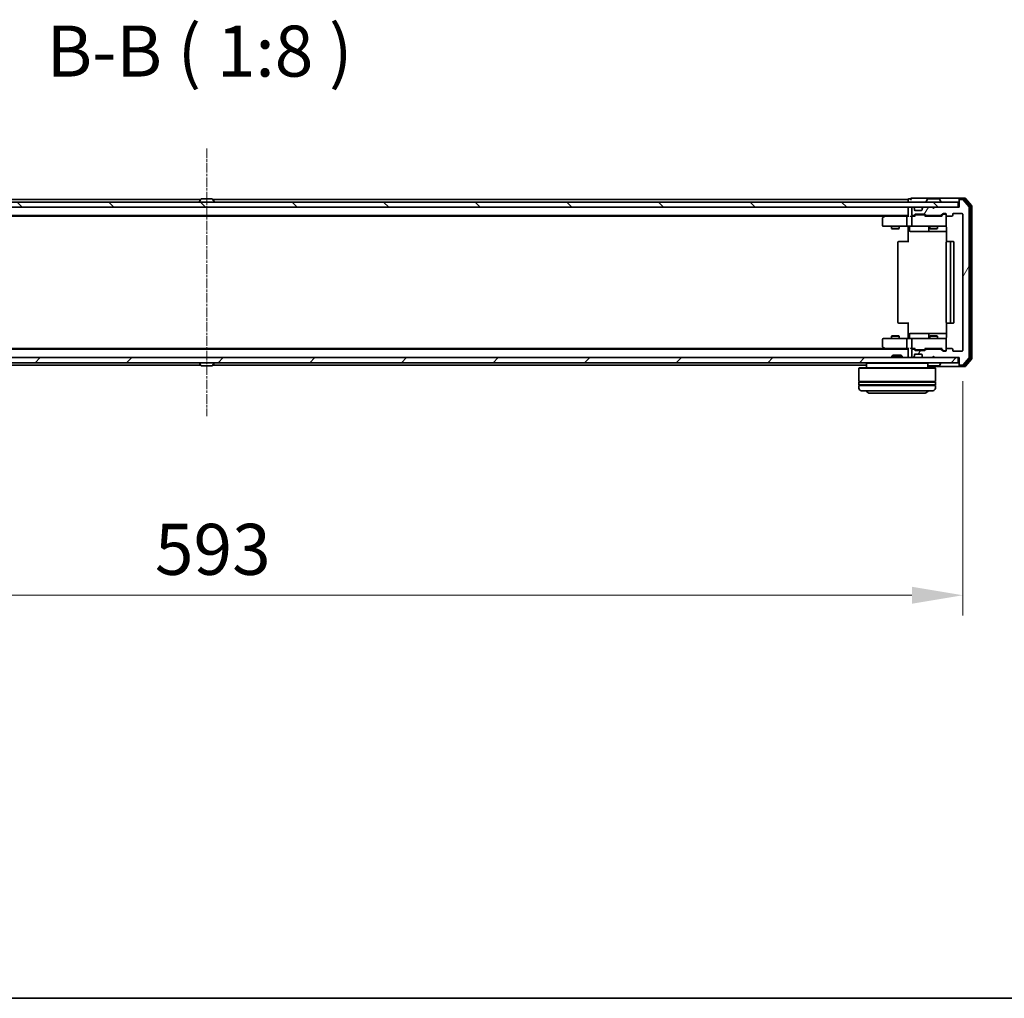
# Model space of a CAD drawing. Units: millimetres. Extents: x 10 to 9900, y 5 to 2253.
# Drawn here: x 1549 to 1935, y 5 to 389 of the extents above; entities that cross this region are included whole.
import ezdxf

# ---------------------------------------------------------------- set-up
doc = ezdxf.new("R2010")
doc.units = ezdxf.units.MM
doc.header["$LTSCALE"] = 0.666667
doc.linetypes.add('CHAIN', pattern=[0.3543, 0.2362, -0.0295, 0.0591, -0.0295])
doc.layers.get('Defpoints').update_dxf_attribs({"lineweight": 25})
for name, color, linetype, lineweight in [('Border (ISO)', 7, 'Continuous', 35), ('Dimension (ISO)', 7, 'Continuous', 18), ('Dimension (ISO) @ 1', 7, 'Continuous', 18), ('Symbol (ISO)', 7, 'Continuous', 18), ('Visible (ISO)', 7, 'Continuous', 35)]:
    doc.layers.add(name, color=color, linetype=linetype, lineweight=lineweight)
doc.layers.add('Centerline (ISO)', color=7, linetype='Continuous', lineweight=18, true_color=0x80ffff)
doc.layers.add('Hatch (ISO)', color=1, linetype='Continuous', lineweight=18, true_color=0xff0000)
doc.styles.add('Note Text (TK)', font='MS PGothic.ttf')
doc.dimstyles.new('Default - Method 1b (TK)', dxfattribs={"dimscale": 0.666667, "dimtxt": 2.5, "dimasz": 2.5, "dimexe": 1, "dimexo": 1.5, "dimgap": 1, "dimtad": 1, "dimtoh": 1, "dimrnd": 1e-08, "dimdsep": 46, "dimtxsty": 'Note Text (TK)', "dimcen": 0.09, "dimdle": 5, "dimclrd": 100, "dimclre": 100, "dimclrt": 7, "dimadec": 1, "dimazin": 1, "dimtfac": 1, "dimtmove": 0, "dimatfit": 3, "dimfxl": 0, "dimtolj": 1, "dimlwd": -1, "dimlwe": -1, "dimarcsym": 0})

# ---------------------------------------------------------------- blocks, each defined once
blk = doc.blocks.new('図面枠 tk図枠')
at = {"layer": 'Border (ISO)'}
blk.add_line((14.5, 8), (405.5, 8), dxfattribs=at)
blk = doc.blocks.new('*D28')
at = {"layer": 'Defpoints', "color": 0, "transparency": 16777216}
for p in [(1326.07, 259.4), (1919.07, 259.4), (1919.07, 163.4)]:
    blk.add_point(p, dxfattribs=at)
at = {"layer": 'Dimension (ISO)', "color": 100, "transparency": 16777216}
for p, q in [((1326.07, 247.4), (1326.07, 155.4)), ((1919.07, 247.4), (1919.07, 155.4)), ((1346.07, 163.4), (1899.07, 163.4))]:
    blk.add_line(p, q, dxfattribs=at)
for points in [[(1346.07, 166.73), (1346.07, 160.06), (1326.07, 163.4)], [(1899.07, 166.73), (1899.07, 160.06), (1919.07, 163.4)]]:
    blk.add_solid(points, dxfattribs=at)
at = {"layer": 'Dimension (ISO)', "color": 7, "transparency": 16777216, "insert": (1602.23, 181.4), "char_height": 20, "attachment_point": 4, "style": 'Note Text (TK)'}
blk.add_mtext('\\A1;593', dxfattribs=at)

msp = doc.modelspace()

# ---------------------------------------------------------------- hatches: boundary and pattern name
at = {"layer": 'Hatch (ISO)'}
h = msp.add_hatch(dxfattribs=at)
h.set_pattern_fill('ANSI31', color=256, scale=203.2, angle=90.0002105, style=0)
h.set_pattern_definition([(135.0002, (164.333, -58.667), (-17.96045, -17.96058), [])])
h.paths.add_polyline_path([(1327.87334, 317.59746), (1327.87334, 315.59746), (1917.27334, 315.59746), (1917.27334, 317.59746)])
h = msp.add_hatch(dxfattribs=at)
h.set_pattern_fill('ANSI31', color=256, scale=203.2, angle=14.9999778, style=0)
h.set_pattern_definition([(60, (164.333, -58.667), (-21.99704, 12.7), [])])
edge = h.paths.add_edge_path()
edge.add_line((1910.39908, 259.89746), (1904.74761, 259.89746))
edge.add_ellipse((1904.74761, 259.59746), major_axis=(-0.3, 0), ratio=1, start_angle=270, end_angle=315)
edge.add_line((1904.53548, 259.8096), (1904.21121, 259.48533))
edge.add_ellipse((1903.99908, 259.69746), major_axis=(-0.21213, -0.21213), ratio=1, start_angle=45, end_angle=90, ccw=False)
edge.add_line((1903.99908, 259.39746), (1900.49761, 259.39746))
edge.add_ellipse((1900.49761, 259.69746), major_axis=(-0.3, 0), ratio=1, start_angle=45, end_angle=90, ccw=False)
edge.add_line((1900.28548, 259.48533), (1899.96121, 259.8096))
edge.add_ellipse((1899.74908, 259.59746), major_axis=(-0.21213, 0.21213), ratio=1, start_angle=270, end_angle=315)
edge.add_line((1899.74908, 259.89746), (1899.37334, 259.89746))
edge.add_ellipse((1899.37334, 259.59746), major_axis=(-0.3, 0), ratio=1, start_angle=270, end_angle=360)
edge.add_line((1899.07334, 259.59746), (1899.07334, 256.89746))
edge.add_ellipse((1899.37334, 256.89746), major_axis=(0, -0.3), ratio=1, start_angle=270, end_angle=360)
edge.add_line((1899.37334, 256.59746), (1899.44908, 256.59746))
edge.add_ellipse((1899.44908, 256.89746), major_axis=(0.3, 0), ratio=1, start_angle=270, end_angle=315)
edge.add_line((1899.66121, 256.68533), (1899.98548, 257.0096))
edge.add_ellipse((1899.77334, 257.22173), major_axis=(0.21213, 0.21213), ratio=1, start_angle=270, end_angle=315)
edge.add_line((1900.07334, 257.22173), (1900.07334, 257.59746))
edge.add_ellipse((1900.37334, 257.59746), major_axis=(0, 0.3), ratio=1, start_angle=0, end_angle=90, ccw=False)
edge.add_line((1900.37334, 257.89746), (1902.77334, 257.89746))
edge.add_ellipse((1902.77334, 257.59746), major_axis=(0.3, 0), ratio=1, start_angle=0, end_angle=90, ccw=False)
edge.add_line((1903.07334, 257.59746), (1903.07334, 257.22173))
edge.add_ellipse((1903.37334, 257.22173), major_axis=(0, -0.3), ratio=1, start_angle=270, end_angle=315)
edge.add_line((1903.16121, 257.0096), (1903.48548, 256.68533))
edge.add_ellipse((1903.69761, 256.89746), major_axis=(0.21213, -0.21213), ratio=1, start_angle=270, end_angle=315)
edge.add_line((1903.69761, 256.59746), (1907.07334, 256.59746))
edge.add_line((1907.07334, 256.59746), (1907.57334, 257.09746))
edge.add_line((1907.57334, 257.09746), (1908.07334, 256.59746))
edge.add_line((1908.07334, 256.59746), (1917.57334, 256.59746))
edge.add_line((1917.57334, 256.59746), (1917.57334, 253.89746))
edge.add_ellipse((1917.87334, 253.89746), major_axis=(0, -0.3), ratio=1, start_angle=270, end_angle=360)
edge.add_line((1917.87334, 253.59746), (1918.93283, 253.59746))
edge.add_ellipse((1918.93283, 253.89746), major_axis=(0.3, 0), ratio=1, start_angle=270, end_angle=320.1944289)
edge.add_line((1919.1633, 253.70541), (1921.50381, 256.51402))
edge.add_ellipse((1921.27334, 256.70608), major_axis=(0.19206, 0.23047), ratio=1, start_angle=270, end_angle=309.8055711)
edge.add_line((1921.57334, 256.70608), (1921.57334, 315.48885))
edge.add_ellipse((1921.27334, 315.48885), major_axis=(0, 0.3), ratio=1, start_angle=270, end_angle=309.8055711)
edge.add_line((1921.50381, 315.6809), (1919.1633, 318.48952))
edge.add_ellipse((1918.93283, 318.29746), major_axis=(-0.19206, 0.23047), ratio=1, start_angle=270, end_angle=320.1944289)
edge.add_line((1918.93283, 318.59746), (1917.87334, 318.59746))
edge.add_ellipse((1917.87334, 318.29746), major_axis=(-0.3, 0), ratio=1, start_angle=270, end_angle=360)
edge.add_line((1917.57334, 318.29746), (1917.57334, 315.59746))
edge.add_line((1917.57334, 315.59746), (1908.07334, 315.59746))
edge.add_line((1908.07334, 315.59746), (1907.57334, 315.09746))
edge.add_line((1907.57334, 315.09746), (1907.07334, 315.59746))
edge.add_line((1907.07334, 315.59746), (1903.69761, 315.59746))
edge.add_ellipse((1903.69761, 315.29746), major_axis=(-0.3, 0), ratio=1, start_angle=270, end_angle=315)
edge.add_line((1903.48548, 315.5096), (1903.16121, 315.18533))
edge.add_ellipse((1903.37334, 314.9732), major_axis=(-0.21213, -0.21213), ratio=1, start_angle=270, end_angle=315)
edge.add_line((1903.07334, 314.9732), (1903.07334, 314.59746))
edge.add_ellipse((1902.77334, 314.59746), major_axis=(0, -0.3), ratio=1, start_angle=0, end_angle=90, ccw=False)
edge.add_line((1902.77334, 314.29746), (1900.37334, 314.29746))
edge.add_ellipse((1900.37334, 314.59746), major_axis=(-0.3, 0), ratio=1, start_angle=0, end_angle=90, ccw=False)
edge.add_line((1900.07334, 314.59746), (1900.07334, 314.9732))
edge.add_ellipse((1899.77334, 314.9732), major_axis=(0, 0.3), ratio=1, start_angle=270, end_angle=315)
edge.add_line((1899.98548, 315.18533), (1899.66121, 315.5096))
edge.add_ellipse((1899.44908, 315.29746), major_axis=(-0.21213, 0.21213), ratio=1, start_angle=270, end_angle=315)
edge.add_line((1899.44908, 315.59746), (1899.37334, 315.59746))
edge.add_ellipse((1899.37334, 315.29746), major_axis=(-0.3, 0), ratio=1, start_angle=270, end_angle=360)
edge.add_line((1899.07334, 315.29746), (1899.07334, 312.59746))
edge.add_ellipse((1899.37334, 312.59746), major_axis=(0, -0.3), ratio=1, start_angle=270, end_angle=360)
edge.add_line((1899.37334, 312.29746), (1899.74908, 312.29746))
edge.add_ellipse((1899.74908, 312.59746), major_axis=(0.3, 0), ratio=1, start_angle=270, end_angle=315)
edge.add_line((1899.96121, 312.38533), (1900.28548, 312.7096))
edge.add_ellipse((1900.49761, 312.49746), major_axis=(0.21213, 0.21213), ratio=1, start_angle=45, end_angle=90, ccw=False)
edge.add_line((1900.49761, 312.79746), (1903.99908, 312.79746))
edge.add_ellipse((1903.99908, 312.49746), major_axis=(0.3, 0), ratio=1, start_angle=45, end_angle=90, ccw=False)
edge.add_line((1904.21121, 312.7096), (1904.53548, 312.38533))
edge.add_ellipse((1904.74761, 312.59746), major_axis=(0.21213, -0.21213), ratio=1, start_angle=270, end_angle=315)
edge.add_line((1904.74761, 312.29746), (1910.39908, 312.29746))
edge.add_ellipse((1910.39908, 312.59746), major_axis=(0.3, 0), ratio=1, start_angle=270, end_angle=315)
edge.add_line((1910.61121, 312.38533), (1911.23548, 313.0096))
edge.add_ellipse((1911.44761, 312.79746), major_axis=(0.21213, 0.21213), ratio=1, start_angle=45, end_angle=90, ccw=False)
edge.add_line((1911.44761, 313.09746), (1912.27334, 313.09746))
edge.add_ellipse((1912.27334, 312.79746), major_axis=(0.3, 0), ratio=1, start_angle=0, end_angle=90, ccw=False)
edge.add_line((1912.57334, 312.79746), (1912.57334, 312.39746))
edge.add_ellipse((1912.87334, 312.39746), major_axis=(0, -0.3), ratio=1, start_angle=270, end_angle=360)
edge.add_line((1912.87334, 312.09746), (1914.77334, 312.09746))
edge.add_ellipse((1914.77334, 312.39746), major_axis=(0.3, 0), ratio=1, start_angle=270, end_angle=360)
edge.add_line((1915.07334, 312.39746), (1915.07334, 312.79746))
edge.add_ellipse((1915.37334, 312.79746), major_axis=(0, 0.3), ratio=1, start_angle=0, end_angle=90, ccw=False)
edge.add_line((1915.37334, 313.09746), (1918.77334, 313.09746))
edge.add_ellipse((1918.77334, 312.79746), major_axis=(0.3, 0), ratio=1, start_angle=0, end_angle=90, ccw=False)
edge.add_line((1919.07334, 312.79746), (1919.07334, 259.39746))
edge.add_ellipse((1918.77334, 259.39746), major_axis=(0, -0.3), ratio=1, start_angle=0, end_angle=90, ccw=False)
edge.add_line((1918.77334, 259.09746), (1915.37334, 259.09746))
edge.add_ellipse((1915.37334, 259.39746), major_axis=(-0.3, 0), ratio=1, start_angle=0, end_angle=90, ccw=False)
edge.add_line((1915.07334, 259.39746), (1915.07334, 259.79746))
edge.add_ellipse((1914.77334, 259.79746), major_axis=(0, 0.3), ratio=1, start_angle=270, end_angle=360)
edge.add_line((1914.77334, 260.09746), (1912.87334, 260.09746))
edge.add_ellipse((1912.87334, 259.79746), major_axis=(-0.3, 0), ratio=1, start_angle=270, end_angle=360)
edge.add_line((1912.57334, 259.79746), (1912.57334, 259.39746))
edge.add_ellipse((1912.27334, 259.39746), major_axis=(0, -0.3), ratio=1, start_angle=0, end_angle=90, ccw=False)
edge.add_line((1912.27334, 259.09746), (1911.44761, 259.09746))
edge.add_ellipse((1911.44761, 259.39746), major_axis=(-0.3, 0), ratio=1, start_angle=45, end_angle=90, ccw=False)
edge.add_line((1911.23548, 259.18533), (1910.61121, 259.8096))
edge.add_ellipse((1910.39908, 259.59746), major_axis=(-0.21213, 0.21213), ratio=1, start_angle=270, end_angle=315)
h = msp.add_hatch(dxfattribs=at)
h.set_pattern_fill('ANSI31', color=256, scale=203.2, style=0)
h.set_pattern_definition([(45, (164.333, -58.667), (-17.9605, 17.9605), [])])
h.paths.add_polyline_path([(1327.87334, 256.59746), (1327.87334, 254.59746), (1917.27334, 254.59746), (1917.27334, 256.59746)])

# ---------------------------------------------------------------- linework, layer by layer
at = {"layer": 'Centerline (ISO)', "linetype": 'CHAIN', "ltscale": 23.990969}
msp.add_line((1622.57334, 338.59746), (1622.57334, 233.59746), dxfattribs=at)
at = {"layer": 'Visible (ISO)'}
for p, q in [((1917.27334, 317.59746), (1327.87334, 317.59746)), ((1620.19334, 318.59746), (1347.57334, 318.59746)), ((1619.67334, 317.69746), (1619.67334, 317.73818)), ((1620.26419, 318.70646), (1619.70565, 317.84717)), ((1624.71481, 318.79746), (1620.43188, 318.79746)), ((1624.88249, 318.70646), (1625.44103, 317.84717)), ((1897.57334, 318.59746), (1624.95334, 318.59746)), ((1625.47334, 317.69746), (1625.47334, 317.73818)), ((1897.57334, 318.29746), (1897.57334, 318.59746)), ((1897.57334, 318.29746), (1897.57334, 317.59746)), ((1898.57334, 318.79746), (1897.87334, 318.79746)), ((1902.57334, 319.09746), (1898.87334, 319.09746)), ((1917.87334, 319.09746), (1902.57334, 319.09746)), ((1904.67334, 317.69746), (1904.67334, 317.73818)), ((1905.26419, 318.70646), (1904.70565, 317.84717)), ((1909.71481, 318.79746), (1905.43188, 318.79746)), ((1909.88249, 318.70646), (1910.44103, 317.84717)), ((1910.47334, 317.69746), (1910.47334, 317.73818)), ((1917.27334, 315.59746), (1917.27334, 317.59746)), ((1917.57334, 318.49746), (1917.57334, 318.79746)), ((1917.57334, 318.49746), (1917.57334, 318.29746)), ((1917.57334, 318.29746), (1917.57334, 315.59746)), ((1919.93283, 319.09746), (1917.87334, 319.09746)), ((1919.53198, 318.79746), (1917.87334, 318.79746)), ((1918.93283, 318.59746), (1917.87334, 318.59746)), ((1921.50381, 315.6809), (1919.1633, 318.48952)), ((1922.00381, 315.99988), (1919.76244, 318.68952)), ((1922.50381, 316.1809), (1920.1633, 318.98952)), ((1327.87334, 315.59746), (1917.27334, 315.59746)), ((1897.57334, 315.29746), (1897.57334, 315.59746)), ((1897.57334, 315.29746), (1897.57334, 312.0096)), ((1899.07334, 315.29746), (1899.07334, 312.59746)), ((1899.44908, 315.59746), (1899.37334, 315.59746)), ((1899.98548, 315.18533), (1899.66121, 315.5096)), ((1900.00592, 315.16489), (1899.98548, 315.18533)), ((1900.07334, 314.59746), (1900.07334, 314.9732)), ((1902.77334, 314.29746), (1900.37334, 314.29746)), ((1900.49761, 312.79746), (1903.99908, 312.79746)), ((1903.07334, 314.9732), (1903.07334, 314.59746)), ((1903.16121, 315.18533), (1903.14077, 315.16489)), ((1903.48548, 315.5096), (1903.16121, 315.18533)), ((1907.07334, 315.59746), (1903.69761, 315.59746)), ((1907.57334, 315.09746), (1907.07334, 315.59746)), ((1908.07334, 315.59746), (1907.57334, 315.09746)), ((1917.57334, 315.59746), (1908.07334, 315.59746)), ((1910.61121, 312.38533), (1911.23548, 313.0096)), ((1910.72334, 312.09746), (1911.43546, 312.80958)), ((1911.44761, 313.09746), (1912.27334, 313.09746)), ((1911.78414, 312.89746), (1911.64764, 312.89746)), ((1912.27334, 312.89746), (1911.78414, 312.89746)), ((1912.57334, 312.79746), (1912.57334, 312.39746)), ((1915.07334, 312.39746), (1915.07334, 312.79746)), ((1915.37334, 313.09746), (1918.77334, 313.09746)), ((1919.07334, 312.79746), (1919.07334, 259.39746)), ((1921.57334, 256.70608), (1921.57334, 315.48885)), ((1922.07334, 256.3871), (1922.07334, 315.80782)), ((1922.57334, 256.20608), (1922.57334, 315.98885)), ((1897.57334, 312.29746), (1347.57334, 312.29746)), ((1888.50668, 312.09746), (1356.64001, 312.09746)), ((1887.57334, 311.24746), (1887.57334, 308.39746)), ((1888.42668, 312.03746), (1887.69334, 311.48746)), ((1888.77334, 312.29746), (1888.42668, 312.03746)), ((1888.63674, 311.79746), (1888.48113, 311.95307)), ((1897.19761, 312.09746), (1888.60668, 312.09746)), ((1897.07334, 311.79746), (1897.07334, 308.39746)), ((1897.57334, 312.09746), (1897.19761, 312.09746)), ((1899.37334, 312.09746), (1898.99761, 312.09746)), ((1899.07334, 311.79746), (1899.07334, 308.39746)), ((1899.37334, 312.29746), (1899.74908, 312.29746)), ((1900.24944, 312.09746), (1899.37334, 312.09746)), ((1899.96121, 312.38533), (1900.28548, 312.7096)), ((1900.07334, 312.09746), (1900.48546, 312.50958)), ((1900.84105, 312.59746), (1900.69764, 312.59746)), ((1903.65563, 312.59746), (1900.84105, 312.59746)), ((1903.79905, 312.59746), (1903.65563, 312.59746)), ((1904.01123, 312.50958), (1904.42334, 312.09746)), ((1904.21121, 312.7096), (1904.53548, 312.38533)), ((1910.89944, 312.09746), (1904.24725, 312.09746)), ((1904.74761, 312.29746), (1910.39908, 312.29746)), ((1906.07334, 312.29746), (1906.07334, 312.09746)), ((1909.07334, 312.29746), (1909.07334, 312.09746)), ((1912.57334, 308.39746), (1912.57334, 312.39746)), ((1912.87334, 312.09746), (1914.77334, 312.09746)), ((1887.87334, 308.09746), (1888.63674, 308.09746)), ((1888.63674, 308.09746), (1897.19761, 308.09746)), ((1891.07334, 308.09746), (1891.07334, 307.25083)), ((1891.07334, 307.25083), (1894.07334, 307.25083)), ((1891.38007, 307.09746), (1891.07334, 307.25083)), ((1893.76662, 307.09746), (1891.38007, 307.09746)), ((1893.76662, 307.09746), (1894.07334, 307.25083)), ((1894.07334, 308.09746), (1894.07334, 307.25083)), ((1899.37334, 308.09746), (1897.19761, 308.09746)), ((1897.57334, 308.08972), (1897.57334, 307.59746)), ((1897.57334, 301.79746), (1897.57334, 307.59746)), ((1898.17465, 307.79746), (1898.17465, 306.39746)), ((1898.47465, 306.09746), (1902.4043, 306.09746)), ((1899.37334, 308.09746), (1900.19156, 308.09746)), ((1900.19156, 308.09746), (1911.38793, 308.09746)), ((1902.4043, 306.09746), (1906.07882, 306.09746)), ((1905.77882, 307.79746), (1905.77882, 306.39746)), ((1906.07334, 308.09746), (1906.07334, 307.25083)), ((1906.07334, 307.25083), (1909.07334, 307.25083)), ((1906.38007, 307.09746), (1906.07334, 307.25083)), ((1906.07882, 306.09746), (1906.25039, 306.09746)), ((1906.25039, 306.09746), (1912.66316, 306.09746)), ((1908.76662, 307.09746), (1906.38007, 307.09746)), ((1908.76662, 307.09746), (1909.07334, 307.25083)), ((1909.07334, 308.09746), (1909.07334, 307.25083)), ((1911.38793, 308.09746), (1912.27334, 308.09746)), ((1912.66316, 307.59746), (1912.66316, 302.01153)), ((1893.57334, 301.79746), (1893.57334, 270.39746)), ((1893.87334, 302.09746), (1893.93192, 302.09746)), ((1894.63903, 302.09746), (1893.93192, 302.09746)), ((1894.63903, 302.09746), (1894.78045, 302.09746)), ((1897.15913, 302.09746), (1894.78045, 302.09746)), ((1897.15913, 302.09746), (1897.57334, 302.09746)), ((1912.57334, 301.79746), (1912.57334, 270.39746)), ((1912.87334, 302.09746), (1912.93192, 302.09746)), ((1913.63903, 302.09746), (1912.93192, 302.09746)), ((1913.63903, 302.09746), (1913.78045, 302.09746)), ((1913.97334, 302.09746), (1913.78045, 302.09746)), ((1915.27334, 302.09746), (1913.97334, 302.09746)), ((1914.27334, 270.39746), (1914.27334, 301.79746)), ((1915.57334, 270.39746), (1915.57334, 301.79746)), ((1897.57334, 264.59746), (1897.57334, 270.39746)), ((1893.93192, 270.09746), (1893.87334, 270.09746)), ((1893.93192, 270.09746), (1894.63903, 270.09746)), ((1894.78045, 270.09746), (1894.63903, 270.09746)), ((1894.78045, 270.09746), (1897.15913, 270.09746)), ((1897.57334, 270.09746), (1897.15913, 270.09746)), ((1912.66316, 270.1834), (1912.66316, 264.59746)), ((1912.93192, 270.09746), (1912.87334, 270.09746)), ((1912.93192, 270.09746), (1913.63903, 270.09746)), ((1913.78045, 270.09746), (1913.63903, 270.09746)), ((1913.78045, 270.09746), (1913.97334, 270.09746)), ((1913.97334, 270.09746), (1915.27334, 270.09746)), ((1887.57334, 263.79746), (1887.57334, 260.94746)), ((1888.63674, 264.09746), (1887.87334, 264.09746)), ((1897.19761, 264.09746), (1888.63674, 264.09746)), ((1891.38007, 265.09746), (1891.07334, 264.9441)), ((1894.07334, 264.9441), (1891.07334, 264.9441)), ((1891.07334, 264.09746), (1891.07334, 264.9441)), ((1891.38007, 265.09746), (1893.76662, 265.09746)), ((1893.76662, 265.09746), (1894.07334, 264.9441)), ((1894.07334, 264.09746), (1894.07334, 264.9441)), ((1897.07334, 263.79746), (1897.07334, 260.39746)), ((1897.19761, 264.09746), (1899.37334, 264.09746)), ((1897.57334, 264.59746), (1897.57334, 264.1052)), ((1898.17465, 264.39746), (1898.17465, 265.79746)), ((1902.4043, 266.09746), (1898.47465, 266.09746)), ((1899.07334, 263.79746), (1899.07334, 260.39746)), ((1900.19156, 264.09746), (1899.37334, 264.09746)), ((1911.38793, 264.09746), (1900.19156, 264.09746)), ((1906.07882, 266.09746), (1902.4043, 266.09746)), ((1905.77882, 265.79746), (1905.77882, 264.39746)), ((1906.38007, 265.09746), (1906.07334, 264.9441)), ((1909.07334, 264.9441), (1906.07334, 264.9441)), ((1906.07334, 264.09746), (1906.07334, 264.9441)), ((1906.25039, 266.09746), (1906.07882, 266.09746)), ((1912.66316, 266.09746), (1906.25039, 266.09746)), ((1906.38007, 265.09746), (1908.76662, 265.09746)), ((1908.76662, 265.09746), (1909.07334, 264.9441)), ((1909.07334, 264.09746), (1909.07334, 264.9441)), ((1912.27334, 264.09746), (1911.38793, 264.09746)), ((1912.57334, 259.79746), (1912.57334, 263.79746)), ((1897.57334, 259.89746), (1347.57334, 259.89746)), ((1888.50668, 260.09746), (1356.64001, 260.09746)), ((1887.69334, 260.70746), (1888.42668, 260.15746)), ((1888.42668, 260.15746), (1888.77334, 259.89746)), ((1888.63674, 260.39746), (1888.48113, 260.24186)), ((1888.60668, 260.09746), (1897.19761, 260.09746)), ((1897.19761, 260.09746), (1897.57334, 260.09746)), ((1897.57334, 260.18533), (1897.57334, 256.89746)), ((1898.99761, 260.09746), (1899.37334, 260.09746)), ((1899.07334, 259.59746), (1899.07334, 256.89746)), ((1899.37334, 260.09746), (1900.24944, 260.09746)), ((1899.74908, 259.89746), (1899.37334, 259.89746)), ((1900.28548, 259.48533), (1899.96121, 259.8096)), ((1900.48546, 259.68535), (1900.07334, 260.09746)), ((1903.99908, 259.39746), (1900.49761, 259.39746)), ((1900.69764, 259.59746), (1900.84105, 259.59746)), ((1900.84105, 259.59746), (1903.65563, 259.59746)), ((1903.65563, 259.59746), (1903.79905, 259.59746)), ((1904.01123, 259.68535), (1904.42334, 260.09746)), ((1904.53548, 259.8096), (1904.21121, 259.48533)), ((1904.24725, 260.09746), (1910.89944, 260.09746)), ((1910.39908, 259.89746), (1904.74761, 259.89746)), ((1906.07334, 259.89746), (1906.07334, 260.09746)), ((1909.07334, 259.89746), (1909.07334, 260.09746)), ((1911.23548, 259.18533), (1910.61121, 259.8096)), ((1910.72334, 260.09746), (1911.43546, 259.38535)), ((1912.27334, 259.09746), (1911.44761, 259.09746)), ((1911.64764, 259.29746), (1911.78414, 259.29746)), ((1911.78414, 259.29746), (1912.27334, 259.29746)), ((1912.57334, 259.79746), (1912.57334, 259.39746)), ((1914.77334, 260.09746), (1912.87334, 260.09746)), ((1915.07334, 259.39746), (1915.07334, 259.79746)), ((1918.77334, 259.09746), (1915.37334, 259.09746)), ((1917.27334, 256.59746), (1327.87334, 256.59746)), ((1891.70276, 257.59746), (1891.27334, 257.16795)), ((1895.27334, 257.16795), (1891.27334, 257.16795)), ((1891.27334, 256.59746), (1891.27334, 257.16795)), ((1891.70276, 257.59746), (1894.84393, 257.59746)), ((1894.84393, 257.59746), (1895.27334, 257.16795)), ((1895.27334, 256.59746), (1895.27334, 257.16795)), ((1897.57334, 256.59746), (1897.57334, 256.89746)), ((1899.37334, 256.59746), (1899.44908, 256.59746)), ((1899.66121, 256.68533), (1899.98548, 257.0096)), ((1899.98548, 257.0096), (1900.00592, 257.03004)), ((1900.07334, 257.22173), (1900.07334, 257.59746)), ((1900.37334, 257.89746), (1902.77334, 257.89746)), ((1903.07334, 257.59746), (1903.07334, 257.22173)), ((1903.14077, 257.03004), (1903.16121, 257.0096)), ((1903.16121, 257.0096), (1903.48548, 256.68533)), ((1903.69761, 256.59746), (1907.07334, 256.59746)), ((1907.07334, 256.59746), (1907.57334, 257.09746)), ((1907.57334, 257.09746), (1908.07334, 256.59746)), ((1908.07334, 256.59746), (1917.57334, 256.59746)), ((1917.27334, 254.59746), (1917.27334, 256.59746)), ((1917.57334, 256.59746), (1917.57334, 253.89746)), ((1919.1633, 253.70541), (1921.50381, 256.51402)), ((1919.76244, 253.50541), (1922.00381, 256.19505)), ((1920.1633, 253.20541), (1922.50381, 256.01402)), ((1327.87334, 254.59746), (1917.27334, 254.59746)), ((1620.19334, 253.59746), (1363.87334, 253.59746)), ((1619.67334, 254.49746), (1619.67334, 254.45675)), ((1620.26419, 253.48847), (1619.70565, 254.34775)), ((1620.43188, 253.39746), (1624.71481, 253.39746)), ((1624.88249, 253.48847), (1625.44103, 254.34775)), ((1881.27334, 253.59746), (1624.95334, 253.59746)), ((1625.47334, 254.49746), (1625.47334, 254.45675)), ((1878.47334, 252.59746), (1878.27334, 252.39746)), ((1908.27334, 252.39746), (1878.27334, 252.39746)), ((1878.27334, 252.39746), (1878.27334, 247.19746)), ((1878.47334, 252.59746), (1908.07334, 252.59746)), ((1881.47334, 254.59746), (1881.27334, 254.39746)), ((1905.27334, 254.39746), (1881.27334, 254.39746)), ((1881.27334, 254.39746), (1881.27334, 252.59746)), ((1905.07334, 254.59746), (1905.27334, 254.39746)), ((1905.27334, 254.39746), (1905.27334, 252.59746)), ((1905.27334, 253.09746), (1917.87334, 253.09746)), ((1905.43188, 253.39746), (1909.71481, 253.39746)), ((1908.07334, 252.59746), (1908.27334, 252.39746)), ((1908.27334, 252.39746), (1908.27334, 247.19746)), ((1909.88249, 253.48847), (1910.44103, 254.34775)), ((1910.47334, 254.49746), (1910.47334, 254.45675)), ((1917.57334, 253.89746), (1917.57334, 253.69746)), ((1917.57334, 253.39746), (1917.57334, 253.69746)), ((1917.87334, 253.59746), (1918.93283, 253.59746)), ((1917.87334, 253.39746), (1919.53198, 253.39746)), ((1917.87334, 253.09746), (1919.93283, 253.09746)), ((1908.27334, 247.19746), (1878.27334, 247.19746)), ((1878.47334, 246.89746), (1878.47334, 247.19746)), ((1908.07334, 246.89746), (1908.07334, 247.19746)), ((1878.27334, 246.89746), (1908.27334, 246.89746)), ((1878.27334, 246.89746), (1878.27334, 245.89746)), ((1908.27334, 245.89746), (1878.27334, 245.89746)), ((1878.27334, 245.59746), (1908.27334, 245.59746)), ((1878.27334, 245.59746), (1878.27334, 244.59746)), ((1878.47334, 245.59746), (1878.47334, 245.89746)), ((1907.27334, 243.59746), (1879.27334, 243.59746)), ((1908.07334, 245.59746), (1908.07334, 245.89746)), ((1908.27334, 246.89746), (1908.27334, 245.89746)), ((1908.27334, 245.59746), (1908.27334, 244.59746)), ((1882.77334, 242.59746), (1903.77334, 242.59746))]:
    msp.add_line(p, q, dxfattribs=at)
for centre, radius, start, end in [((1619.87334, 317.73818), 0.2, 146.9761324, 180), ((1619.77334, 317.69746), 0.1, 180, 270), ((1620.43188, 318.59746), 0.2, 90, 146.9761324), ((1624.71481, 318.59746), 0.2, 33.0238676, 90), ((1625.37334, 317.69746), 0.1, 270, 0), ((1625.27334, 317.73818), 0.2, 0, 33.0238676), ((1897.87334, 318.49746), 0.3, 90, 180), ((1898.87334, 318.79746), 0.3, 90, 180), ((1898.87334, 318.79746), 0.3, 180, 270), ((1904.87334, 317.73818), 0.2, 146.9761324, 180), ((1904.77334, 317.69746), 0.1, 180, 270), ((1905.43188, 318.59746), 0.2, 90, 146.9761324), ((1909.71481, 318.59746), 0.2, 33.0238676, 90), ((1910.37334, 317.69746), 0.1, 270, 0), ((1910.27334, 317.73818), 0.2, 0, 33.0238676), ((1917.87334, 318.79746), 0.3, 90, 180), ((1917.87334, 318.49746), 0.3, 90, 180), ((1917.87334, 318.29746), 0.3, 90, 180), ((1918.93283, 318.29746), 0.3, 39.8055711, 90), ((1919.53198, 318.49746), 0.3, 39.8055711, 90), ((1919.93283, 318.79746), 0.3, 39.8055711, 90), ((1897.87334, 315.29746), 0.3, 90, 180), ((1899.37334, 315.29746), 0.3, 90, 180), ((1899.44908, 315.29746), 0.3, 45, 90), ((1899.77334, 314.9732), 0.3, 0, 45), ((1900.37334, 314.59746), 0.3, 180, 270), ((1900.49761, 312.49746), 0.3, 90, 135), ((1902.77334, 314.59746), 0.3, 270, 0), ((1903.37334, 314.9732), 0.3, 135, 180), ((1903.69761, 315.29746), 0.3, 90, 135), ((1903.99908, 312.49746), 0.3, 45, 90), ((1911.44761, 312.79746), 0.3, 90, 135), ((1912.27334, 312.79746), 0.3, 0, 90), ((1912.27334, 312.59746), 0.3, 0, 90), ((1915.37334, 312.79746), 0.3, 90, 180), ((1918.77334, 312.79746), 0.3, 0, 90), ((1921.27334, 315.48885), 0.3, 0, 39.8055711), ((1921.77334, 315.80782), 0.3, 0, 39.8055711), ((1922.27334, 315.98885), 0.3, 0, 39.8055711), ((1887.87334, 311.24746), 0.3, 126.8698976, 180), ((1888.60668, 311.79746), 0.3, 113.4379842, 126.8698976), ((1888.60668, 311.79746), 0.3, 90, 113.4379842), ((1899.37334, 312.59746), 0.3, 180, 270), ((1899.37334, 311.79746), 0.3, 148.7555453, 180), ((1899.37334, 311.79746), 0.3, 90, 113.4379847), ((1899.74908, 312.59746), 0.3, 270, 315), ((1904.74761, 312.59746), 0.3, 225, 270), ((1910.39908, 312.59746), 0.3, 270, 315), ((1912.87334, 312.39746), 0.3, 180, 270), ((1914.77334, 312.39746), 0.3, 270, 0), ((1887.87334, 308.39746), 0.3, 180, 270), ((1897.87465, 307.79746), 0.3, 0, 90), ((1898.47465, 306.39746), 0.3, 180, 270), ((1899.37334, 308.39746), 0.3, 180, 270), ((1905.47882, 307.79746), 0.3, 0, 90), ((1906.07882, 306.39746), 0.3, 180, 270), ((1912.07334, 307.59746), 0.5, 75.5244751, 90), ((1912.27334, 308.39746), 0.3, 270, 0), ((1893.87334, 301.79746), 0.3, 90, 180), ((1912.87334, 301.79746), 0.3, 90, 180), ((1913.97334, 301.79746), 0.3, 0, 90), ((1915.27334, 301.79746), 0.3, 0, 90), ((1893.87334, 270.39746), 0.3, 180, 270), ((1912.87334, 270.39746), 0.3, 180, 270), ((1913.97334, 270.39746), 0.3, 270, 0), ((1915.27334, 270.39746), 0.3, 270, 0), ((1887.87334, 263.79746), 0.3, 90, 180), ((1897.87465, 264.39746), 0.3, 270, 0), ((1898.47465, 265.79746), 0.3, 90, 180), ((1899.37334, 263.79746), 0.3, 90, 180), ((1905.47882, 264.39746), 0.3, 270, 0), ((1906.07882, 265.79746), 0.3, 90, 180), ((1912.07334, 264.59746), 0.5, 270, 284.4755249), ((1912.27334, 263.79746), 0.3, 0, 90), ((1887.87334, 260.94746), 0.3, 180, 233.1301024), ((1888.60668, 260.39746), 0.3, 233.1301024, 246.562016), ((1888.60668, 260.39746), 0.3, 246.5620153, 270), ((1899.37334, 260.39746), 0.3, 180, 211.2444547), ((1899.37334, 259.59746), 0.3, 90, 180), ((1899.37334, 260.39746), 0.3, 246.5620158, 270), ((1899.74908, 259.59746), 0.3, 45, 90), ((1900.49761, 259.69746), 0.3, 225, 270), ((1903.99908, 259.69746), 0.3, 270, 315), ((1904.74761, 259.59746), 0.3, 90, 135), ((1910.39908, 259.59746), 0.3, 45, 90), ((1911.44761, 259.39746), 0.3, 225, 270), ((1912.27334, 259.59746), 0.3, 270, 0), ((1912.27334, 259.39746), 0.3, 270, 0), ((1912.87334, 259.79746), 0.3, 90, 180), ((1914.77334, 259.79746), 0.3, 0, 90), ((1915.37334, 259.39746), 0.3, 180, 270), ((1918.77334, 259.39746), 0.3, 270, 0), ((1897.87334, 256.89746), 0.3, 180, 270), ((1899.37334, 256.89746), 0.3, 180, 270), ((1899.44908, 256.89746), 0.3, 270, 315), ((1899.77334, 257.22173), 0.3, 315, 0), ((1900.37334, 257.59746), 0.3, 90, 180), ((1902.77334, 257.59746), 0.3, 0, 90), ((1903.37334, 257.22173), 0.3, 180, 225), ((1903.69761, 256.89746), 0.3, 225, 270), ((1921.27334, 256.70608), 0.3, 320.1944289, 0), ((1921.77334, 256.3871), 0.3, 320.1944289, 0), ((1922.27334, 256.20608), 0.3, 320.1944289, 0), ((1619.77334, 254.49746), 0.1, 90, 180), ((1619.87334, 254.45675), 0.2, 180, 213.0238676), ((1620.43188, 253.59746), 0.2, 213.0238676, 270), ((1624.71481, 253.59746), 0.2, 270, 326.9761324), ((1625.37334, 254.49746), 0.1, 0, 90), ((1625.27334, 254.45675), 0.2, 326.9761324, 0), ((1905.43188, 253.59746), 0.2, 217.5627602, 270), ((1909.71481, 253.59746), 0.2, 270, 326.9761324), ((1910.37334, 254.49746), 0.1, 0, 90), ((1910.27334, 254.45675), 0.2, 326.9761324, 0), ((1917.87334, 253.89746), 0.3, 180, 270), ((1917.87334, 253.69746), 0.3, 180, 270), ((1917.87334, 253.39746), 0.3, 180, 270), ((1918.93283, 253.89746), 0.3, 270, 320.1944289), ((1919.53198, 253.69746), 0.3, 270, 320.1944289), ((1919.93283, 253.39746), 0.3, 270, 320.1944289), ((1879.27334, 244.59746), 1, 180, 270), ((1882.77334, 244.59746), 2, 210, 270), ((1903.77334, 244.59746), 2, 270, 330), ((1907.27334, 244.59746), 1, 270, 0)]:
    msp.add_arc(centre, radius, start, end, dxfattribs=at)
for centre, major_axis, ratio, start_param, end_param in [((1911.64764, 312.59746), (-0.30004, 0), 0.999850756, 4.71238898, 5.497861771), ((1888.63674, 311.82001), (0.24115, 0.48229), 0.37002441, 1.47901306, 1.753739894), ((1897.19761, 311.79746), (0, -0.3), 0.414213562, 3.141592654, 4.71238898), ((1897.87334, 311.79746), (-0.27716, 0.27716), 0.414213562, 0.392699082, 1.178097245), ((1898.69761, 311.79746), (-0.27716, -0.27716), 0.414213562, 4.319689899, 5.105088062), ((1898.99761, 311.79746), (-0.42426, 0), 0.707106781, 4.71238898, 5.497787144), ((1899.37334, 311.82001), (-0.25155, 0.48303), 0.33843751, 1.121615625, 1.396342459), ((1899.40557, 311.79746), (-0.64874, 0.20444), 0.33843751, 4.818639154, 5.053070272), ((1900.35257, 311.79746), (0.12456, -0.29583), 0.400410446, 2.331066929, 2.974568038), ((1900.69764, 312.29746), (-0.30004, 0), 0.999850756, 4.71238898, 5.497861771), ((1903.79905, 312.29746), (0.30004, 0), 0.999850756, 0.785323536, 1.570796327), ((1904.14411, 311.79746), (-0.12456, -0.29583), 0.400410446, 3.308617269, 3.952118378), ((1911.00257, 311.79746), (0.12456, -0.29583), 0.400410446, 2.331066929, 2.974568038), ((1897.19761, 308.39746), (0, -0.3), 0.414213562, 4.71238898, 6.283185307), ((1897.19761, 263.79746), (0, -0.3), 0.414213562, 3.141592654, 4.71238898), ((1888.63674, 260.37492), (0.24115, -0.48229), 0.37002441, 4.529445413, 4.804172247), ((1897.19761, 260.39746), (0, -0.3), 0.414213562, 4.71238898, 6.283185307), ((1897.87334, 260.39746), (0.27716, 0.27716), 0.414213562, 1.963495408, 2.748893572), ((1898.69761, 260.39746), (-0.27716, 0.27716), 0.414213562, 1.178097245, 1.963495408), ((1898.99761, 260.39746), (-0.42426, 0), 0.707106781, 0.785398163, 1.570796327), ((1899.37334, 260.37492), (-0.25155, -0.48303), 0.33843751, 4.886842848, 5.161569682), ((1899.40557, 260.39746), (-0.64874, -0.20444), 0.33843751, 1.230115039, 1.464546153), ((1900.35257, 260.39746), (0.12456, 0.29583), 0.400410446, 3.308617269, 3.952118378), ((1900.69764, 259.89746), (-0.30004, 0), 0.999850756, 0.785323536, 1.570796327), ((1903.79905, 259.89746), (0.30004, 0), 0.999850756, 4.71238898, 5.497861771), ((1904.14411, 260.39746), (-0.12456, 0.29583), 0.400410446, 2.331066929, 2.974568038), ((1911.00257, 260.39746), (0.12456, 0.29583), 0.400410446, 3.308617269, 3.952118378), ((1911.64764, 259.59746), (-0.30004, 0), 0.999850756, 0.785323536, 1.570796327)]:
    msp.add_ellipse(centre, major_axis=major_axis, ratio=ratio, start_param=start_param, end_param=end_param, dxfattribs=at)
for points, knots in [([(1620.55581, 318.79745), (1620.55511, 318.79745), (1620.55441, 318.79746), (1620.55268, 318.79746), (1620.55165, 318.79746), (1620.55062, 318.79746)], [-0.0002305990761, -0.0002305990761, -0.0002305990761, -0.0002305990761, 0, 0, 0.0003383294466, 0.0003383294466, 0.0003383294466, 0.0003383294466]), ([(1620.55062, 318.79746), (1620.55155, 318.79746), (1620.55249, 318.79746), (1620.55409, 318.79745), (1620.55476, 318.79745), (1620.55543, 318.79744)], [-0.0003383294466, -0.0003383294466, -0.0003383294466, -0.0003383294466, 0, 0, 0.000241517914, 0.000241517914, 0.000241517914, 0.000241517914]), ([(1622.9627, 318.79746), (1622.96263, 318.79746), (1622.96256, 318.79746), (1622.96219, 318.79745), (1622.96188, 318.79745), (1622.96158, 318.79744)], [-0.0000542496569, -0.0000542496569, -0.0000542496569, -0.0000542496569, 0, 0, 0.0002415179139, 0.0002415179139, 0.0002415179139, 0.0002415179139]), ([(1622.9627, 318.79745), (1622.96285, 318.79745), (1622.96299, 318.79746), (1622.96335, 318.79746), (1622.96357, 318.79746), (1622.96379, 318.79746)], [-0.0002305990761, -0.0002305990761, -0.0002305990761, -0.0002305990761, 0, 0, 0.0003383294466, 0.0003383294466, 0.0003383294466, 0.0003383294466]), ([(1905.55581, 318.79745), (1905.55511, 318.79745), (1905.55441, 318.79746), (1905.55268, 318.79746), (1905.55165, 318.79746), (1905.55062, 318.79746)], [-0.0002305990761, -0.0002305990761, -0.0002305990761, -0.0002305990761, 0, 0, 0.0003383294466, 0.0003383294466, 0.0003383294466, 0.0003383294466]), ([(1905.55062, 318.79746), (1905.55155, 318.79746), (1905.55249, 318.79746), (1905.55409, 318.79745), (1905.55476, 318.79745), (1905.55543, 318.79744)], [-0.0003383294466, -0.0003383294466, -0.0003383294466, -0.0003383294466, 0, 0, 0.000241517914, 0.000241517914, 0.000241517914, 0.000241517914]), ([(1907.9627, 318.79746), (1907.96263, 318.79746), (1907.96256, 318.79746), (1907.96219, 318.79745), (1907.96188, 318.79745), (1907.96158, 318.79744)], [-0.0000542496569, -0.0000542496569, -0.0000542496569, -0.0000542496569, 0, 0, 0.0002415179139, 0.0002415179139, 0.0002415179139, 0.0002415179139]), ([(1907.9627, 318.79745), (1907.96285, 318.79745), (1907.96299, 318.79746), (1907.96335, 318.79746), (1907.96357, 318.79746), (1907.96379, 318.79746)], [-0.0002305990761, -0.0002305990761, -0.0002305990761, -0.0002305990761, 0, 0, 0.0003383294466, 0.0003383294466, 0.0003383294466, 0.0003383294466]), ([(1888.48735, 312.07271), (1888.48639, 312.0703), (1888.48549, 312.06773), (1888.48024, 312.05052), (1888.47771, 312.03115), (1888.47729, 311.99394), (1888.47862, 311.97307), (1888.48113, 311.95307)], [0.38103121919, 0.38103121919, 0.38103121919, 0.38103121919, 0.38274190298, 0.38274190298, 0.39176165425, 0.39176165425, 0.39855363814, 0.39855363814, 0.39855363814, 0.39855363814]), ([(1899.25402, 312.07271), (1899.24777, 312.06995), (1899.24168, 312.06711), (1899.20918, 312.05034), (1899.18002, 312.02886), (1899.14388, 311.9919), (1899.12871, 311.9722), (1899.11685, 311.95307)], [0.25088675748, 0.25088675748, 0.25088675748, 0.25088675748, 0.25287796936, 0.25287796936, 0.26195841823, 0.26195841823, 0.26838803202, 0.26838803202, 0.26838803202, 0.26838803202]), ([(1897.57334, 308.08567), (1897.38009, 308.07577), (1897.18634, 308.0691), (1896.79882, 308.08081), (1896.60498, 308.09746), (1896.4108, 308.09746)], [0, 0, 0, 0, 0.0580519541, 0.0580519541, 0.1163082046, 0.1163082046, 0.1163082046, 0.1163082046]), ([(1912.57334, 308.39746), (1912.57334, 308.39746), (1912.57334, 308.38259), (1912.57334, 308.37364), (1912.57334, 308.37219), (1912.57334, 308.37138), (1912.57334, 308.37128), (1912.57334, 308.37113), (1912.57334, 308.37122), (1912.57334, 308.37077), (1912.57334, 308.37073), (1912.57334, 308.37027), (1912.57334, 308.37017), (1912.57334, 308.36992), (1912.57334, 308.36975), (1912.57334, 308.36935), (1912.57334, 308.36911), (1912.57333, 308.36784), (1912.57331, 308.36666), (1912.57311, 308.35675), (1912.57251, 308.3479), (1912.56981, 308.32418), (1912.56693, 308.30932), (1912.5546, 308.26416), (1912.54123, 308.2345), (1912.50602, 308.18038), (1912.4834, 308.15538), (1912.43264, 308.1159), (1912.40419, 308.1006), (1912.34491, 308.07959), (1912.31334, 308.07355), (1912.25395, 308.07151), (1912.22549, 308.07449), (1912.19838, 308.08161)], [0, 0, 0, 0, 0.0528169798, 0.0528169798, 0.0690584851, 0.0690584851, 0.0721035257, 0.0721035257, 0.074387349, 0.074387349, 0.0748165455, 0.0748165455, 0.0748993276, 0.0748993276, 0.0749828349, 0.0749828349, 0.0750664742, 0.0750664742, 0.075406247, 0.075406247, 0.0780530993, 0.0780530993, 0.082569071, 0.082569071, 0.0920994444, 0.0920994444, 0.1019416421, 0.1019416421, 0.111390241, 0.111390241, 0.1208119774, 0.1208119774, 0.1292187086, 0.1292187086, 0.1292187086, 0.1292187086]), ([(1912.29292, 308.07283), (1912.30757, 308.06841), (1912.32174, 308.06351), (1912.39568, 308.03393), (1912.46167, 307.9918), (1912.55454, 307.90315), (1912.59851, 307.84144), (1912.64798, 307.7284), (1912.66316, 307.65771), (1912.66316, 307.59746)], [0.0905327328, 0.0905327328, 0.0905327328, 0.0905327328, 0.09485430726, 0.09485430726, 0.11442593183, 0.11442593183, 0.13336972638, 0.13336972638, 0.1514440253, 0.1514440253, 0.1514440253, 0.1514440253]), ([(1896.4108, 264.09746), (1896.57116, 264.09746), (1896.7313, 264.10973), (1897.11861, 264.12612), (1897.34636, 264.121), (1897.57334, 264.10927)], [0, 0, 0, 0, 0.0481104191, 0.0481104191, 0.1162963362, 0.1162963362, 0.1162963362, 0.1162963362]), ([(1912.19838, 264.11332), (1912.22735, 264.12093), (1912.25787, 264.1238), (1912.31857, 264.12055), (1912.34944, 264.11414), (1912.40924, 264.09204), (1912.43871, 264.07538), (1912.48816, 264.03451), (1912.50917, 264.01036), (1912.54284, 263.95722), (1912.55584, 263.92751), (1912.56793, 263.88116), (1912.57077, 263.86507), (1912.57256, 263.84503), (1912.57283, 263.84114), (1912.57316, 263.83433), (1912.57326, 263.83139), (1912.57332, 263.82768), (1912.57333, 263.82685), (1912.57334, 263.82594), (1912.57334, 263.82578), (1912.57334, 263.82548), (1912.57334, 263.82534), (1912.57334, 263.82497), (1912.57334, 263.8248), (1912.57334, 263.82418), (1912.57334, 263.82416), (1912.57334, 263.82401), (1912.57334, 263.82397), (1912.57334, 263.82385), (1912.57334, 263.82382), (1912.57334, 263.82366), (1912.57334, 263.82354), (1912.57334, 263.82283), (1912.57334, 263.82188), (1912.57334, 263.81658), (1912.57334, 263.80869), (1912.57334, 263.8), (1912.57334, 263.79746), (1912.57334, 263.79746)], [0.0000052127, 0.0000052127, 0.0000052127, 0.0000052127, 0.0089883198, 0.0089883198, 0.0182396814, 0.0182396814, 0.0281156321, 0.0281156321, 0.0374859589, 0.0374859589, 0.0469893779, 0.0469893779, 0.0518579634, 0.0518579634, 0.0530276215, 0.0530276215, 0.0539050574, 0.0539050574, 0.0541495721, 0.0541495721, 0.0542052751, 0.0542052751, 0.0542611411, 0.0542611411, 0.0543745854, 0.0543745854, 0.0548277196, 0.0548277196, 0.0552716175, 0.0552716175, 0.0566031414, 0.0566031414, 0.060597569, 0.060597569, 0.0725814588, 0.0725814588, 0.1085354265, 0.1085354265, 0.1292232169, 0.1292232169, 0.1292232169, 0.1292232169]), ([(1912.66316, 264.59746), (1912.66316, 264.53722), (1912.64798, 264.46653), (1912.59851, 264.35349), (1912.55454, 264.29178), (1912.46167, 264.20313), (1912.39568, 264.161), (1912.32174, 264.13142), (1912.30758, 264.12652), (1912.29293, 264.1221)], [0.1514440253, 0.1514440253, 0.1514440253, 0.1514440253, 0.16951832421, 0.16951832421, 0.18846211876, 0.18846211876, 0.20803374333, 0.20803374333, 0.21235478885, 0.21235478885, 0.21235478885, 0.21235478885]), ([(1888.48735, 260.12222), (1888.48629, 260.12498), (1888.48528, 260.12782), (1888.4803, 260.14458), (1888.47751, 260.16607), (1888.47741, 260.20303), (1888.47875, 260.22273), (1888.48113, 260.24186)], [0.25088675748, 0.25088675748, 0.25088675748, 0.25088675748, 0.25287796936, 0.25287796936, 0.26195841823, 0.26195841823, 0.26838803202, 0.26838803202, 0.26838803202, 0.26838803202]), ([(1899.25402, 260.12222), (1899.24848, 260.12462), (1899.24299, 260.12719), (1899.20908, 260.14441), (1899.18283, 260.16378), (1899.14551, 260.20099), (1899.1292, 260.22186), (1899.11685, 260.24186)], [0.38103121919, 0.38103121919, 0.38103121919, 0.38103121919, 0.38274190298, 0.38274190298, 0.39176165425, 0.39176165425, 0.39855363814, 0.39855363814, 0.39855363814, 0.39855363814]), ([(1622.18399, 253.39748), (1622.18384, 253.39747), (1622.18369, 253.39747), (1622.18333, 253.39747), (1622.18311, 253.39746), (1622.1829, 253.39746)], [-0.0002305990761, -0.0002305990761, -0.0002305990761, -0.0002305990761, 0, 0, 0.0003383294466, 0.0003383294466, 0.0003383294466, 0.0003383294466]), ([(1622.18399, 253.39747), (1622.18406, 253.39747), (1622.18412, 253.39747), (1622.1845, 253.39748), (1622.1848, 253.39748), (1622.18511, 253.39749)], [-0.0000542496569, -0.0000542496569, -0.0000542496569, -0.0000542496569, 0, 0, 0.0002415179139, 0.0002415179139, 0.0002415179139, 0.0002415179139]), ([(1624.59087, 253.39748), (1624.59157, 253.39747), (1624.59228, 253.39747), (1624.59401, 253.39747), (1624.59504, 253.39746), (1624.59607, 253.39746)], [-0.0002305990761, -0.0002305990761, -0.0002305990761, -0.0002305990761, 0, 0, 0.0003383294466, 0.0003383294466, 0.0003383294466, 0.0003383294466]), ([(1624.59607, 253.39746), (1624.59513, 253.39746), (1624.5942, 253.39747), (1624.59259, 253.39748), (1624.59193, 253.39748), (1624.59126, 253.39749)], [-0.0003383294466, -0.0003383294466, -0.0003383294466, -0.0003383294466, 0, 0, 0.000241517914, 0.000241517914, 0.000241517914, 0.000241517914]), ([(1907.18399, 253.39748), (1907.18384, 253.39747), (1907.18369, 253.39747), (1907.18333, 253.39747), (1907.18311, 253.39746), (1907.1829, 253.39746)], [-0.0002305990761, -0.0002305990761, -0.0002305990761, -0.0002305990761, 0, 0, 0.0003383294466, 0.0003383294466, 0.0003383294466, 0.0003383294466]), ([(1907.18399, 253.39747), (1907.18406, 253.39747), (1907.18412, 253.39747), (1907.1845, 253.39748), (1907.1848, 253.39748), (1907.18511, 253.39749)], [-0.0000542496569, -0.0000542496569, -0.0000542496569, -0.0000542496569, 0, 0, 0.0002415179139, 0.0002415179139, 0.0002415179139, 0.0002415179139]), ([(1909.59087, 253.39748), (1909.59157, 253.39747), (1909.59228, 253.39747), (1909.59401, 253.39747), (1909.59504, 253.39746), (1909.59607, 253.39746)], [-0.0002305990761, -0.0002305990761, -0.0002305990761, -0.0002305990761, 0, 0, 0.0003383294466, 0.0003383294466, 0.0003383294466, 0.0003383294466]), ([(1909.59607, 253.39746), (1909.59513, 253.39746), (1909.5942, 253.39747), (1909.59259, 253.39748), (1909.59193, 253.39748), (1909.59126, 253.39749)], [-0.0003383294466, -0.0003383294466, -0.0003383294466, -0.0003383294466, 0, 0, 0.000241517914, 0.000241517914, 0.000241517914, 0.000241517914])]:
    msp.add_open_spline(points, degree=3, knots=knots, dxfattribs=at)

# ---------------------------------------------------------------- block references
at = {"xscale": 8, "yscale": 8, "zscale": 8}
msp.add_blockref('図面枠 tk図枠', (164.33333, -58.66667), dxfattribs=at)

# ---------------------------------------------------------------- texts
at = {"layer": 'Symbol (ISO)', "color": 7, "insert": (1559.731, 360.5315), "char_height": 20, "attachment_point": 7, "style": 'Note Text (TK)'}
msp.add_mtext('B-B ( 1:8 )', dxfattribs=at)

# ---------------------------------------------------------------- dimensions: what is measured, and where the dimension line sits
at = {"layer": 'Dimension (ISO) @ 1', "color": 100, "true_color": 0x00ff3f}
dim = msp.add_linear_dim(base=(1919.07334, 163.39746), p1=(1326.07334, 259.39746), p2=(1919.07334, 259.39746), angle=180, dimstyle='Default - Method 1b (TK)', override={"dimscale": 1, "dimtxt": 20, "dimasz": 20, "dimexe": 8, "dimexo": 12, "dimgap": 8, "dimdec": 2, "dimcen": 0.72, "dimtol": 0, "dimlim": 0, "dimtp": 0, "dimtm": 0, "dimtdec": 2, "dimtix": 0, "dimtofl": 0, "dimtmove": 0, "dimatfit": 1}, dxfattribs=at)
dim.commit()
dim.dimension.update_dxf_attribs({"geometry": '*D28', "text_midpoint": (1622.57334, 163.39746), "dimtype": 128})

doc.saveas('drawing.dxf')
